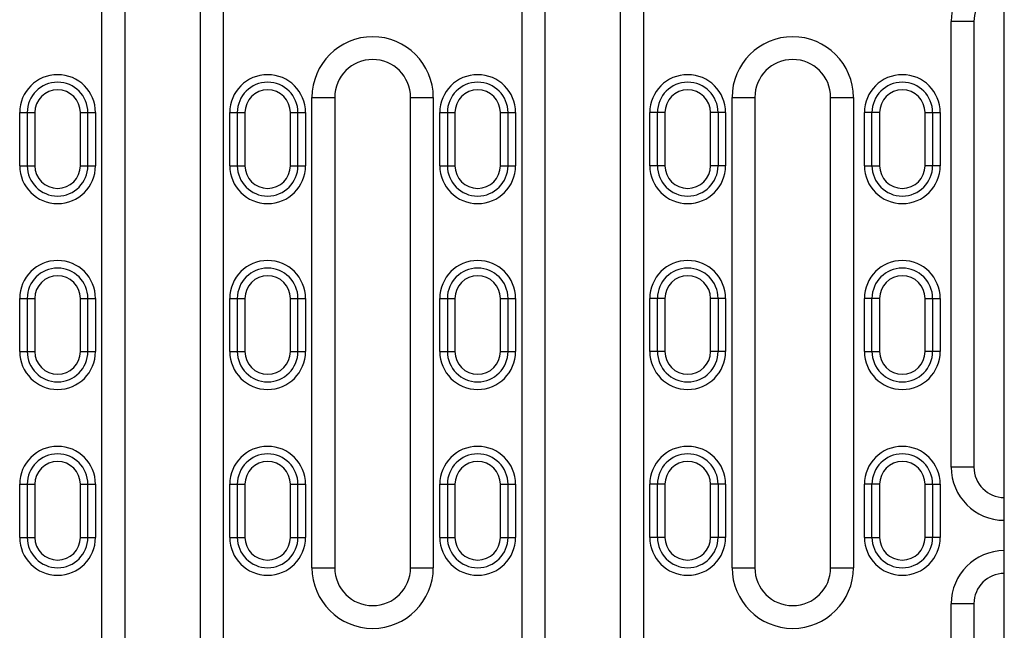
# Model space of a CAD drawing. Units: millimetres. Extents: x -763 to 808, y -519 to 505.
# Drawn here: x 678 to 808, y -440 to -360 of the extents above; entities that cross this region are included whole.
import ezdxf

# ---------------------------------------------------------------- set-up
doc = ezdxf.new("R2010")
doc.units = ezdxf.units.MM
doc.layers.add('-CONTORN CANALS', color=20, linetype='Continuous')
doc.layers.add('-REIXA', color=144, linetype='Continuous')

msp = doc.modelspace()

# ---------------------------------------------------------------- linework, layer by layer
at = {"layer": '-CONTORN CANALS'}
msp.add_line((808.07, -518.62), (808.07, -183.62), dxfattribs=at)
at = {"layer": '-REIXA'}
for p, q in [((689.07, -444.12), (689.07, -356.12)), ((692.07, -356.12), (692.07, -444.12)), ((702.07, -444.12), (702.07, -356.12)), ((705.07, -356.12), (705.07, -444.12)), ((744.47, -444.12), (744.47, -356.12)), ((747.47, -356.12), (747.47, -444.12)), ((757.47, -444.12), (757.47, -356.12)), ((760.47, -356.12), (760.47, -444.12)), ((801.07, -418.87), (801.07, -360.12)), ((804.07, -360.12), (801.07, -360.12)), ((804.07, -360.12), (804.07, -418.87)), ((716.77, -432.12), (716.77, -370.12)), ((716.77, -370.12), (719.77, -370.12)), ((719.77, -370.12), (719.77, -432.12)), ((729.77, -432.12), (729.77, -370.12)), ((729.77, -370.12), (732.77, -370.12)), ((732.77, -370.12), (732.77, -432.12)), ((772.17, -432.12), (772.17, -370.12)), ((772.17, -370.12), (775.17, -370.12)), ((775.17, -370.12), (775.17, -432.12)), ((785.17, -432.12), (785.17, -370.12)), ((785.17, -370.12), (788.17, -370.12)), ((788.17, -370.12), (788.17, -432.12)), ((678.22, -379.12), (678.22, -372.12)), ((678.22, -372.12), (680.22, -372.12)), ((679.22, -372.12), (679.22, -379.12)), ((680.22, -372.12), (680.22, -379.12)), ((686.22, -379.12), (686.22, -372.12)), ((686.22, -372.12), (688.22, -372.12)), ((687.22, -379.12), (687.22, -372.12)), ((688.22, -372.12), (688.22, -379.12)), ((705.92, -379.12), (705.92, -372.12)), ((705.92, -372.12), (707.92, -372.12)), ((706.92, -372.12), (706.92, -379.12)), ((707.92, -372.12), (707.92, -379.12)), ((713.92, -379.12), (713.92, -372.12)), ((713.92, -372.12), (715.92, -372.12)), ((714.92, -379.12), (714.92, -372.12)), ((715.92, -372.12), (715.92, -379.12)), ((733.62, -379.12), (733.62, -372.12)), ((733.62, -372.12), (735.62, -372.12)), ((734.62, -372.12), (734.62, -379.12)), ((735.62, -372.12), (735.62, -379.12)), ((741.62, -379.12), (741.62, -372.12)), ((741.62, -372.12), (743.62, -372.12)), ((742.62, -379.12), (742.62, -372.12)), ((743.62, -372.12), (743.62, -379.12)), ((761.32, -379.12), (761.32, -372.12)), ((763.32, -372.12), (761.32, -372.12)), ((762.32, -379.12), (762.32, -372.12)), ((763.32, -372.12), (763.32, -379.12)), ((769.32, -379.12), (769.32, -372.12)), ((771.32, -372.12), (769.32, -372.12)), ((770.32, -372.12), (770.32, -379.12)), ((771.32, -372.12), (771.32, -379.12)), ((789.62, -379.12), (789.62, -372.12)), ((791.62, -372.12), (789.62, -372.12)), ((790.62, -379.12), (790.62, -372.12)), ((791.62, -372.12), (791.62, -379.12)), ((797.62, -379.12), (797.62, -372.12)), ((797.62, -372.12), (799.62, -372.12)), ((798.62, -372.12), (798.62, -379.12)), ((799.62, -372.12), (799.62, -379.12)), ((678.22, -379.12), (680.22, -379.12)), ((686.22, -379.12), (688.22, -379.12)), ((705.92, -379.12), (707.92, -379.12)), ((713.92, -379.12), (715.92, -379.12)), ((733.62, -379.12), (735.62, -379.12)), ((741.62, -379.12), (743.62, -379.12)), ((763.32, -379.12), (761.32, -379.12)), ((771.32, -379.12), (769.32, -379.12)), ((789.62, -379.12), (791.62, -379.12)), ((799.62, -379.12), (797.62, -379.12)), ((678.22, -403.62), (678.22, -396.62)), ((678.22, -396.62), (680.22, -396.62)), ((679.22, -396.62), (679.22, -403.62)), ((680.22, -396.62), (680.22, -403.62)), ((686.22, -403.62), (686.22, -396.62)), ((686.22, -396.62), (688.22, -396.62)), ((687.22, -403.62), (687.22, -396.62)), ((688.22, -396.62), (688.22, -403.62)), ((705.92, -403.62), (705.92, -396.62)), ((705.92, -396.62), (707.92, -396.62)), ((706.92, -396.62), (706.92, -403.62)), ((707.92, -396.62), (707.92, -403.62)), ((713.92, -403.62), (713.92, -396.62)), ((713.92, -396.62), (715.92, -396.62)), ((714.92, -403.62), (714.92, -396.62)), ((715.92, -396.62), (715.92, -403.62)), ((733.62, -403.62), (733.62, -396.62)), ((733.62, -396.62), (735.62, -396.62)), ((734.62, -396.62), (734.62, -403.62)), ((735.62, -396.62), (735.62, -403.62)), ((741.62, -403.62), (741.62, -396.62)), ((741.62, -396.62), (743.62, -396.62)), ((742.62, -403.62), (742.62, -396.62)), ((743.62, -396.62), (743.62, -403.62)), ((761.32, -403.62), (761.32, -396.62)), ((763.32, -396.62), (761.32, -396.62)), ((762.32, -403.62), (762.32, -396.62)), ((763.32, -396.62), (763.32, -403.62)), ((769.32, -403.62), (769.32, -396.62)), ((771.32, -396.62), (769.32, -396.62)), ((770.32, -396.62), (770.32, -403.62)), ((771.32, -396.62), (771.32, -403.62)), ((789.62, -403.62), (789.62, -396.62)), ((791.62, -396.62), (789.62, -396.62)), ((790.62, -403.62), (790.62, -396.62)), ((791.62, -396.62), (791.62, -403.62)), ((797.62, -403.62), (797.62, -396.62)), ((797.62, -396.62), (799.62, -396.62)), ((798.62, -396.62), (798.62, -403.62)), ((799.62, -396.62), (799.62, -403.62)), ((678.22, -403.62), (680.22, -403.62)), ((686.22, -403.62), (688.22, -403.62)), ((705.92, -403.62), (707.92, -403.62)), ((713.92, -403.62), (715.92, -403.62)), ((733.62, -403.62), (735.62, -403.62)), ((741.62, -403.62), (743.62, -403.62)), ((763.32, -403.62), (761.32, -403.62)), ((771.32, -403.62), (769.32, -403.62)), ((789.62, -403.62), (791.62, -403.62)), ((799.62, -403.62), (797.62, -403.62)), ((804.07, -418.87), (801.07, -418.87)), ((678.22, -428.12), (678.22, -421.12)), ((678.22, -421.12), (680.22, -421.12)), ((679.22, -421.12), (679.22, -428.12)), ((680.22, -421.12), (680.22, -428.12)), ((686.22, -428.12), (686.22, -421.12)), ((686.22, -421.12), (688.22, -421.12)), ((687.22, -428.12), (687.22, -421.12)), ((688.22, -421.12), (688.22, -428.12)), ((705.92, -428.12), (705.92, -421.12)), ((705.92, -421.12), (707.92, -421.12)), ((706.92, -421.12), (706.92, -428.12)), ((707.92, -421.12), (707.92, -428.12)), ((713.92, -428.12), (713.92, -421.12)), ((713.92, -421.12), (715.92, -421.12)), ((714.92, -428.12), (714.92, -421.12)), ((715.92, -421.12), (715.92, -428.12)), ((733.62, -428.12), (733.62, -421.12)), ((733.62, -421.12), (735.62, -421.12)), ((734.62, -421.12), (734.62, -428.12)), ((735.62, -421.12), (735.62, -428.12)), ((741.62, -428.12), (741.62, -421.12)), ((741.62, -421.12), (743.62, -421.12)), ((742.62, -428.12), (742.62, -421.12)), ((743.62, -421.12), (743.62, -428.12)), ((761.32, -428.12), (761.32, -421.12)), ((763.32, -421.12), (761.32, -421.12)), ((762.32, -428.12), (762.32, -421.12)), ((763.32, -421.12), (763.32, -428.12)), ((769.32, -428.12), (769.32, -421.12)), ((771.32, -421.12), (769.32, -421.12)), ((770.32, -421.12), (770.32, -428.12)), ((771.32, -421.12), (771.32, -428.12)), ((789.62, -428.12), (789.62, -421.12)), ((791.62, -421.12), (789.62, -421.12)), ((790.62, -428.12), (790.62, -421.12)), ((791.62, -421.12), (791.62, -428.12)), ((797.62, -428.12), (797.62, -421.12)), ((797.62, -421.12), (799.62, -421.12)), ((798.62, -421.12), (798.62, -428.12)), ((799.62, -421.12), (799.62, -428.12)), ((678.22, -428.12), (680.22, -428.12)), ((686.22, -428.12), (688.22, -428.12)), ((705.92, -428.12), (707.92, -428.12)), ((713.92, -428.12), (715.92, -428.12)), ((733.62, -428.12), (735.62, -428.12)), ((741.62, -428.12), (743.62, -428.12)), ((763.32, -428.12), (761.32, -428.12)), ((771.32, -428.12), (769.32, -428.12)), ((789.62, -428.12), (791.62, -428.12)), ((799.62, -428.12), (797.62, -428.12)), ((716.77, -432.12), (719.77, -432.12)), ((729.77, -432.12), (732.77, -432.12)), ((772.17, -432.12), (775.17, -432.12)), ((785.17, -432.12), (788.17, -432.12)), ((801.07, -495.62), (801.07, -436.87)), ((804.07, -436.87), (801.07, -436.87)), ((804.07, -436.87), (804.07, -495.62))]:
    msp.add_line(p, q, dxfattribs=at)
for centre, radius, start, end in [((808.07, -360.12), 7, 90, 180), ((808.07, -360.12), 4, 90, 180), ((724.77, -370.12), 8, 0, 180), ((780.17, -370.12), 8, 0, 180), ((724.77, -370.12), 5, 0, 180), ((780.17, -370.12), 5, 0, 180), ((683.22, -372.12), 5, 0, 180), ((710.92, -372.12), 5, 0, 180), ((738.62, -372.12), 5, 0, 180), ((766.32, -372.12), 5, 0, 180), ((794.62, -372.12), 5, 0, 180), ((683.22, -372.12), 4, 0, 180), ((710.92, -372.12), 4, 0, 180), ((738.62, -372.12), 4, 0, 180), ((766.32, -372.12), 4, 0, 180), ((794.62, -372.12), 4, 0, 180), ((683.22, -372.12), 3, 0, 180), ((710.92, -372.12), 3, 0, 180), ((738.62, -372.12), 3, 0, 180), ((766.32, -372.12), 3, 0, 180), ((794.62, -372.12), 3, 0, 180), ((683.22, -379.12), 5, 180, 0), ((683.22, -379.12), 4, 180, 0), ((683.22, -379.12), 3, 180, 0), ((710.92, -379.12), 5, 180, 0), ((710.92, -379.12), 4, 180, 0), ((710.92, -379.12), 3, 180, 0), ((738.62, -379.12), 5, 180, 0), ((738.62, -379.12), 4, 180, 0), ((738.62, -379.12), 3, 180, 0), ((766.32, -379.12), 5, 180, 0), ((766.32, -379.12), 4, 180, 0), ((766.32, -379.12), 3, 180, 0), ((794.62, -379.12), 5, 180, 0), ((794.62, -379.12), 4, 180, 0), ((794.62, -379.12), 3, 180, 0), ((683.22, -396.62), 5, 0, 180), ((710.92, -396.62), 5, 0, 180), ((738.62, -396.62), 5, 0, 180), ((766.32, -396.62), 5, 0, 180), ((794.62, -396.62), 5, 0, 180), ((683.22, -396.62), 4, 0, 180), ((710.92, -396.62), 4, 0, 180), ((738.62, -396.62), 4, 0, 180), ((766.32, -396.62), 4, 0, 180), ((794.62, -396.62), 4, 0, 180), ((683.22, -396.62), 3, 0, 180), ((710.92, -396.62), 3, 0, 180), ((738.62, -396.62), 3, 0, 180), ((766.32, -396.62), 3, 0, 180), ((794.62, -396.62), 3, 0, 180), ((683.22, -403.62), 5, 180, 0), ((683.22, -403.62), 4, 180, 0), ((683.22, -403.62), 3, 180, 0), ((710.92, -403.62), 5, 180, 0), ((710.92, -403.62), 4, 180, 0), ((710.92, -403.62), 3, 180, 0), ((738.62, -403.62), 5, 180, 0), ((738.62, -403.62), 4, 180, 0), ((738.62, -403.62), 3, 180, 0), ((766.32, -403.62), 5, 180, 0), ((766.32, -403.62), 4, 180, 0), ((766.32, -403.62), 3, 180, 0), ((794.62, -403.62), 5, 180, 0), ((794.62, -403.62), 4, 180, 0), ((794.62, -403.62), 3, 180, 0), ((683.22, -421.12), 5, 0, 180), ((710.92, -421.12), 5, 0, 180), ((738.62, -421.12), 5, 0, 180), ((766.32, -421.12), 5, 0, 180), ((794.62, -421.12), 5, 0, 180), ((683.22, -421.12), 4, 0, 180), ((710.92, -421.12), 4, 0, 180), ((738.62, -421.12), 4, 0, 180), ((766.32, -421.12), 4, 0, 180), ((794.62, -421.12), 4, 0, 180), ((683.22, -421.12), 3, 0, 180), ((710.92, -421.12), 3, 0, 180), ((738.62, -421.12), 3, 0, 180), ((766.32, -421.12), 3, 0, 180), ((794.62, -421.12), 3, 0, 180), ((808.07, -418.87), 7, 180, 270), ((808.07, -418.87), 4, 180, 270), ((683.22, -428.12), 5, 180, 0), ((683.22, -428.12), 4, 180, 0), ((683.22, -428.12), 3, 180, 0), ((710.92, -428.12), 5, 180, 0), ((710.92, -428.12), 4, 180, 0), ((710.92, -428.12), 3, 180, 0), ((738.62, -428.12), 5, 180, 0), ((738.62, -428.12), 4, 180, 0), ((738.62, -428.12), 3, 180, 0), ((766.32, -428.12), 5, 180, 0), ((766.32, -428.12), 4, 180, 0), ((766.32, -428.12), 3, 180, 0), ((794.62, -428.12), 5, 180, 0), ((794.62, -428.12), 4, 180, 0), ((794.62, -428.12), 3, 180, 0), ((808.07, -436.87), 7, 90, 180), ((724.77, -432.12), 8, 180, 0), ((724.77, -432.12), 5, 180, 0), ((780.17, -432.12), 8, 180, 0), ((780.17, -432.12), 5, 180, 0), ((808.07, -436.87), 4, 90, 180)]:
    msp.add_arc(centre, radius, start, end, dxfattribs=at)

doc.saveas('drawing.dxf')
